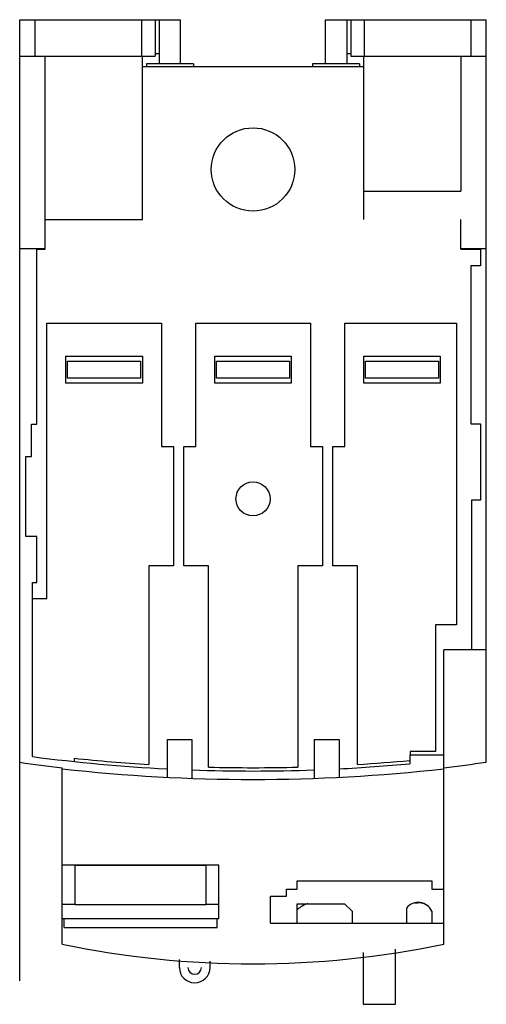
# Model space of a CAD drawing. Units: millimetres. Extents: x 21 to 75, y 10 to 126.
import ezdxf

# ---------------------------------------------------------------- set-up
doc = ezdxf.new("R2010")
doc.units = ezdxf.units.MM
doc.header["$LTSCALE"] = 8.808331
doc.layers.get('0').update_dxf_attribs({"linetype": 'CONTINUOUS'})
doc.layers.add('INTFCLR_75', color=7, linetype='CONTINUOUS')

msp = doc.modelspace()

# ---------------------------------------------------------------- linework, layer by layer
at = {"color": 7, "linetype": 'CONTINUOUS'}
for p, q in [((20.54, 38.46), (20.54, 125.78)), ((20.54, 125.78), (39.44, 125.78)), ((22.34, 121.48), (22.34, 125.78)), ((34.85, 125.78), (34.85, 121.48)), ((36.44, 125.78), (36.44, 121.48)), ((36.94, 120.58), (36.94, 125.78)), ((39.44, 120.58), (39.44, 125.78)), ((56.44, 120.58), (56.44, 125.78)), ((56.44, 125.78), (75.34, 125.78)), ((58.94, 125.78), (58.94, 120.58)), ((59.44, 125.78), (59.44, 121.48)), ((61.02, 121.48), (61.02, 125.78)), ((73.54, 125.78), (73.54, 121.48)), ((75.34, 38.49), (75.34, 125.78)), ((36.94, 121.78), (36.44, 121.78)), ((59.44, 121.78), (58.94, 121.78)), ((20.54, 121.48), (36.44, 121.48)), ((23.54, 98.79), (23.54, 121.45)), ((34.14, 121.45), (23.54, 121.45)), ((34.14, 121.45), (34.14, 121.48)), ((34.94, 102.29), (34.94, 121.48)), ((35.44, 120.58), (35.44, 120.28)), ((40.94, 120.58), (35.44, 120.58)), ((40.94, 120.58), (40.94, 120.28)), ((54.94, 120.58), (54.94, 120.28)), ((60.44, 120.58), (54.94, 120.58)), ((59.44, 121.48), (75.34, 121.48)), ((60.44, 120.58), (60.44, 120.28)), ((60.94, 102.29), (60.94, 121.48)), ((61.74, 121.45), (61.74, 121.48)), ((72.34, 121.45), (61.74, 121.45)), ((72.34, 121.45), (72.34, 105.62)), ((34.94, 120.28), (60.94, 120.28)), ((60.94, 105.62), (72.34, 105.62)), ((23.54, 102.29), (34.94, 102.29)), ((72.34, 98.79), (72.34, 102.29)), ((23.54, 98.82), (20.54, 98.82)), ((22.54, 78.22), (22.54, 98.79)), ((22.54, 98.79), (23.54, 98.79)), ((75.34, 98.82), (72.34, 98.82)), ((72.34, 98.79), (74.64, 98.79)), ((74.64, 98.79), (74.64, 96.83)), ((73.54, 96.83), (73.54, 78.27)), ((74.64, 96.83), (73.54, 96.83)), ((23.74, 57.72), (23.74, 90.09)), ((23.74, 90.09), (37.19, 90.09)), ((37.19, 90.09), (37.19, 75.59)), ((41.21, 75.59), (41.21, 90.09)), ((41.21, 90.09), (54.71, 90.09)), ((54.71, 90.09), (54.71, 75.59)), ((58.73, 75.59), (58.73, 90.09)), ((58.73, 90.09), (71.85, 90.09)), ((71.85, 90.09), (71.85, 54.62)), ((25.94, 83.03), (25.94, 86.23)), ((25.94, 86.23), (34.94, 86.23)), ((34.94, 86.23), (34.94, 83.03)), ((43.44, 83.03), (43.44, 86.23)), ((43.44, 86.23), (52.44, 86.23)), ((52.44, 86.23), (52.44, 83.03)), ((60.94, 83.03), (60.94, 86.23)), ((60.94, 86.23), (69.94, 86.23)), ((69.94, 86.23), (69.94, 83.03)), ((26.14, 83.65), (26.14, 85.65)), ((26.14, 85.65), (34.74, 85.65)), ((34.74, 85.65), (34.74, 83.65)), ((43.64, 83.65), (43.64, 85.65)), ((43.64, 85.65), (52.24, 85.65)), ((52.24, 85.65), (52.24, 83.65)), ((61.14, 83.65), (61.14, 85.65)), ((61.14, 85.65), (69.74, 85.65)), ((69.74, 85.65), (69.74, 83.65)), ((34.74, 83.65), (26.14, 83.65)), ((52.24, 83.65), (43.64, 83.65)), ((69.74, 83.65), (61.14, 83.65)), ((34.94, 83.03), (25.94, 83.03)), ((52.44, 83.03), (43.44, 83.03)), ((69.94, 83.03), (60.94, 83.03)), ((21.94, 74.42), (21.94, 78.22)), ((21.94, 78.22), (22.54, 78.22)), ((73.54, 78.27), (74.64, 78.27)), ((74.64, 78.27), (74.64, 69.27)), ((37.19, 75.59), (38.59, 75.59)), ((38.59, 75.59), (38.59, 61.57)), ((39.81, 61.57), (39.81, 75.59)), ((39.81, 75.59), (41.21, 75.59)), ((54.71, 75.59), (56.11, 75.59)), ((56.11, 75.59), (56.11, 61.57)), ((57.33, 75.59), (58.73, 75.59)), ((57.33, 61.57), (57.33, 75.59)), ((21.24, 65.02), (21.24, 74.42)), ((21.24, 74.42), (21.94, 74.42)), ((74.64, 69.27), (73.61, 69.27)), ((73.61, 69.27), (73.61, 51.7)), ((22.54, 65.02), (21.24, 65.02)), ((22.54, 59.59), (22.54, 65.02)), ((35.69, 61.57), (35.69, 38.21)), ((38.59, 61.57), (35.69, 61.57)), ((42.71, 61.57), (39.81, 61.57)), ((42.71, 37.9), (42.71, 61.57)), ((56.11, 61.57), (53.21, 61.57)), ((53.21, 61.57), (53.21, 37.9)), ((60.23, 61.57), (57.33, 61.57)), ((60.23, 38.21), (60.23, 61.57)), ((22.04, 39.13), (22.04, 59.59)), ((22.04, 59.59), (22.54, 59.59)), ((22.04, 57.72), (23.74, 57.72)), ((71.85, 54.62), (69.38, 54.62)), ((69.38, 54.62), (69.38, 39.72)), ((75.34, 51.7), (70.34, 51.7)), ((70.34, 17.08), (70.34, 51.7)), ((37.84, 41.14), (40.74, 41.14)), ((37.84, 41.14), (37.84, 36.7)), ((40.74, 41.14), (40.74, 36.58)), ((55.14, 41.14), (58.04, 41.14)), ((55.14, 41.14), (55.14, 36.58)), ((58.04, 41.14), (58.04, 36.7)), ((69.38, 39.72), (66.38, 39.72)), ((66.38, 39.72), (66.38, 39.32)), ((26.94, 38.95), (26.94, 38.55)), ((70.34, 39.32), (66.34, 39.32)), ((66.34, 39.32), (66.34, 38.29)), ((25.54, 17.08), (25.54, 37.8)), ((43.94, 26.36), (25.54, 26.36)), ((27.04, 26.35), (42.44, 26.35)), ((27.04, 21.72), (27.04, 26.35)), ((42.44, 21.72), (42.44, 26.35)), ((43.94, 20.04), (43.94, 26.36)), ((53.14, 24.53), (68.94, 24.53)), ((53.14, 23.53), (53.14, 24.53)), ((68.94, 24.53), (68.94, 23.53)), ((51.89, 23.53), (53.14, 23.53)), ((51.89, 22.73), (51.89, 23.53)), ((68.94, 23.53), (70.34, 23.53)), ((49.99, 22.73), (51.89, 22.73)), ((49.99, 19.54), (49.99, 22.73)), ((27.04, 21.74), (25.54, 21.74)), ((42.44, 21.72), (27.04, 21.72)), ((43.94, 21.74), (42.44, 21.74)), ((53.14, 21.84), (58.69, 21.84)), ((53.14, 19.54), (53.14, 21.84)), ((59.59, 20.94), (58.69, 21.84)), ((59.59, 20.94), (59.59, 19.54)), ((65.99, 19.54), (65.99, 21.36)), ((66.93, 21.95), (67.24, 21.95)), ((67.44, 21.98), (67.44, 21.94)), ((68.94, 20.96), (68.94, 19.54)), ((43.94, 20.04), (25.54, 20.04)), ((25.77, 19.04), (25.77, 20.04)), ((43.72, 19.04), (43.72, 20.04)), ((25.77, 19.04), (43.72, 19.04)), ((49.99, 19.54), (70.34, 19.54)), ((64.69, 10.01), (64.69, 16.49)), ((39.29, 14.34), (39.29, 15.29)), ((42.89, 14.34), (42.89, 15.06)), ((60.89, 16.1), (60.89, 10.01)), ((60.89, 10.01), (64.69, 10.01))]:
    msp.add_line(p, q, dxfattribs=at)
for centre, radius in [((47.94, 108.17), 4.9), ((47.94, 69.43), 2)]:
    msp.add_circle(centre, radius, dxfattribs=at)
for centre, radius, start, end in [((47.9, 226.48), 190, 261.72, 263.2409), ((47.94, 236.44), 199, 262.5219, 267.091), ((47.96, 236.43), 198.6, 263.9244, 266.4578), ((47.94, 236.44), 199, 272.9094, 275.3055), ((47.96, 236.43), 198.6, 273.5422, 275.3102), ((47.9, 226.49), 190, 276.7821, 278.3031), ((47.94, 236.45), 200, 263.5694, 276.4306), ((47.94, 236.44), 199, 267.9268, 272.0737), ((47.96, 236.43), 198.6, 268.4852, 271.5148), ((55.2, 18.95), 3, 105.5081, 133.1782), ((67.34, 20.24), 1.75, 24.0044, 140.5519), ((67.24, 19.45), 2.5, 65.1872, 90), ((47.94, 123.92), 109.16, 258.1574, 281.8405), ((41.09, 14.34), 1.8, 180, 360), ((41.09, 14.34), 0.8, 180, 360)]:
    msp.add_arc(centre, radius, start, end, dxfattribs=at)
at = {"layer": 'INTFCLR_75', "color": 7, "linetype": 'CONTINUOUS', "true_color": 0x00beeb}
msp.add_line((20.54, 12.76), (20.54, 125.78), dxfattribs=at)

doc.saveas('drawing.dxf')
